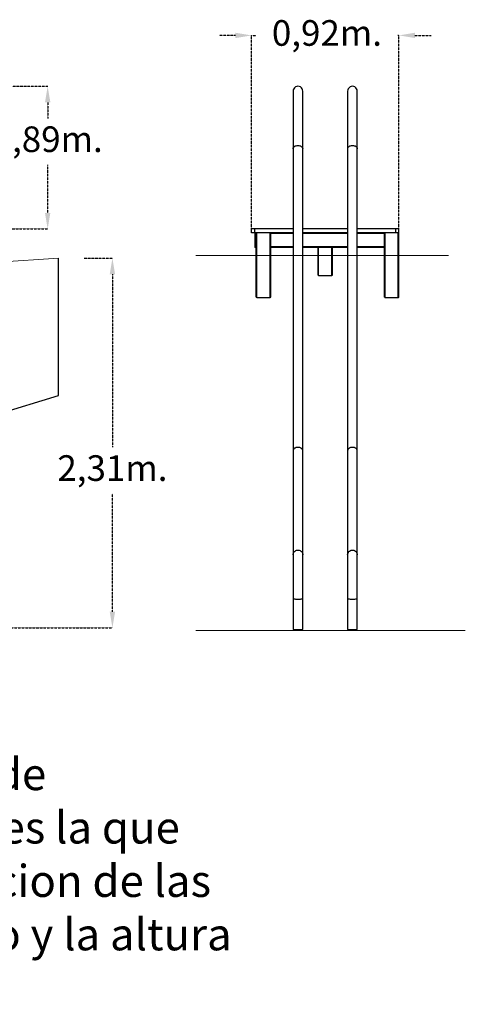
# Model space of a CAD drawing. Units: millimetres. Extents: x 4785 to 17284, y 2416 to 8997.
# Drawn here: x 14504 to 17284, y 2416 to 8563 of the extents above; entities that cross this region are included whole.
import ezdxf

# ---------------------------------------------------------------- set-up
doc = ezdxf.new("R2010")
doc.units = ezdxf.units.MM
doc.linetypes.add('HIDDEN', pattern=[1.905, 1.27, -0.635])
doc.layers.add('COTAS', color=7, linetype='Continuous')
doc.layers.add('FORMATO', color=7, linetype='Continuous', lineweight=25)
doc.styles.add('ROMANS8', font='romans.shx')
doc.styles.get("Standard").update_dxf_attribs({"font": 'arial.ttf'})
doc.dimstyles.new('ISO-25$0', dxfattribs={"dimtxt": 2.5, "dimasz": 2.5, "dimexe": 1.25, "dimexo": 0.625, "dimtad": 1, "dimtxsty": 'Standard', "dimcen": 2.5, "dimadec": 0, "dimazin": 0, "dimtfac": 1, "dimtmove": 0, "dimatfit": 3, "dimfxl": 1, "dimarcsym": 0})

# ---------------------------------------------------------------- blocks, each defined once
blk = doc.blocks.new('*D9')
at = {"color": 0, "linetype": 'HIDDEN', "lineweight": -2, "transparency": 16777216}
for p, q in [((13618.7, 8147), (14680, 8147)), ((14679, 8047), (14679, 7946.7)), ((14679, 7356.5), (14679, 7656.2)), ((14107.9, 7256.5), (14680, 7256.5))]:
    blk.add_line(p, q, dxfattribs=at)
at = {"color": 0, "linetype": 'HIDDEN', "transparency": 16777216}
for points in [[(14662.3, 8047), (14695.7, 8047), (14679, 8147)], [(14662.3, 7356.5), (14695.7, 7356.5), (14679, 7256.5)]]:
    blk.add_solid(points, dxfattribs=at)
at = {"layer": 'Defpoints', "color": 0, "linetype": 'HIDDEN', "transparency": 16777216}
for p in [(13617.7, 8147), (14106.9, 7256.5), (14679, 7256.5)]:
    blk.add_point(p, dxfattribs=at)
at = {"color": 7, "linetype": 'HIDDEN', "transparency": 16777216, "insert": (14679, 7896.7), "char_height": 160, "attachment_point": 2, "style": 'ROMANS8'}
blk.add_mtext('0,89m.', dxfattribs=at)
blk = doc.blocks.new('*D10')
at = {"color": 0, "linetype": 'HIDDEN', "lineweight": -2, "transparency": 16777216}
for p, q in [((14907.6, 7074.1), (15083.8, 7074.1)), ((15082.8, 6974.1), (15082.8, 5893.8)), ((15082.8, 4867), (15082.8, 5603.3)), ((14021.4, 4767), (15083.8, 4767))]:
    blk.add_line(p, q, dxfattribs=at)
at = {"color": 0, "linetype": 'HIDDEN', "transparency": 16777216}
for points in [[(15066.1, 6974.1), (15099.4, 6974.1), (15082.8, 7074.1)], [(15066.1, 4867), (15099.4, 4867), (15082.8, 4767)]]:
    blk.add_solid(points, dxfattribs=at)
at = {"layer": 'Defpoints', "color": 0, "linetype": 'HIDDEN', "transparency": 16777216}
for p in [(14906.6, 7074.1), (15082.8, 7074.1), (14020.4, 4767)]:
    blk.add_point(p, dxfattribs=at)
at = {"color": 7, "linetype": 'HIDDEN', "transparency": 16777216, "insert": (15082.8, 5843.8), "char_height": 160, "attachment_point": 2, "style": 'ROMANS8'}
blk.add_mtext('2,31m.', dxfattribs=at)
blk = doc.blocks.new('*D11')
at = {"color": 0, "linetype": 'HIDDEN', "lineweight": -2, "transparency": 16777216}
for p, q in [((15850.3, 8464.9), (15750.3, 8464.9)), ((15950.3, 7257.5), (15950.3, 8465.9)), ((15950.3, 8464.9), (15978.6, 8464.9)), ((16870.3, 8464.9), (16863.4, 8464.9)), ((16870.3, 7257.5), (16870.3, 8465.9)), ((16970.3, 8464.9), (17070.3, 8464.9))]:
    blk.add_line(p, q, dxfattribs=at)
at = {"color": 0, "linetype": 'HIDDEN', "transparency": 16777216}
for points in [[(15850.3, 8481.5), (15850.3, 8448.2), (15950.3, 8464.9)], [(16970.3, 8481.5), (16970.3, 8448.2), (16870.3, 8464.9)]]:
    blk.add_solid(points, dxfattribs=at)
at = {"layer": 'Defpoints', "color": 0, "linetype": 'HIDDEN', "transparency": 16777216}
for p in [(15950.3, 8464.9), (15950.3, 7256.5), (16870.3, 7256.5)]:
    blk.add_point(p, dxfattribs=at)
at = {"color": 7, "linetype": 'HIDDEN', "transparency": 16777216, "insert": (16421, 8560.1), "char_height": 160, "attachment_point": 2, "style": 'ROMANS8'}
blk.add_mtext('0,92m.', dxfattribs=at)

msp = doc.modelspace()

# ---------------------------------------------------------------- linework, layer by layer
at = {"color": 7, "linetype": 'Continuous', "lineweight": 25}
for p, q in [((16210.155, 7756.533), (16210.155, 5872.725)), ((16270.455, 5872.725), (16270.455, 7756.533)), ((16550.155, 7756.533), (16550.155, 5872.725)), ((16610.455, 5872.725), (16610.455, 7756.533)), ((15950.305, 7231.533), (15950.305, 7256.533)), ((15970.305, 7256.533), (15950.305, 7256.533)), ((15970.305, 7231.533), (15970.305, 7256.533)), ((16210.155, 7256.533), (15970.305, 7256.533)), ((16550.155, 7256.533), (16270.455, 7256.533)), ((16850.305, 7256.533), (16610.455, 7256.533)), ((16850.305, 7231.533), (16850.305, 7256.533)), ((16870.305, 7256.533), (16850.305, 7256.533)), ((16870.305, 7231.533), (16870.305, 7256.533)), ((15970.305, 7231.533), (15950.305, 7231.533)), ((15970.305, 7231.533), (15970.305, 7227.533)), ((15980.305, 7231.533), (15970.305, 7231.533)), ((15970.305, 7227.533), (15970.305, 7145.533)), ((15980.305, 6831.391), (15980.305, 7231.533)), ((15984.305, 7231.533), (15980.305, 7231.533)), ((15984.305, 6829.353), (15984.305, 7231.533)), ((16066.305, 7231.533), (15984.305, 7231.533)), ((16066.305, 6829.353), (16066.305, 7231.533)), ((16070.305, 7231.533), (16066.305, 7231.533)), ((16070.305, 6831.391), (16070.305, 7231.533)), ((16210.155, 7231.533), (16070.305, 7231.533)), ((16550.155, 7231.533), (16270.455, 7231.533)), ((16780.305, 7231.533), (16610.455, 7231.533)), ((16784.305, 7231.533), (16780.305, 7231.533)), ((16780.305, 6831.391), (16780.305, 7231.533)), ((16784.305, 6829.353), (16784.305, 7231.533)), ((16866.305, 7231.533), (16784.305, 7231.533)), ((16870.305, 7231.533), (16866.305, 7231.533)), ((16866.305, 6829.353), (16866.305, 7231.533)), ((16870.305, 6831.391), (16870.305, 7231.533)), ((15970.305, 7145.533), (15970.305, 7141.533)), ((15980.305, 7141.533), (15970.305, 7141.533)), ((16210.155, 7141.533), (16070.305, 7141.533)), ((16550.155, 7141.533), (16270.455, 7141.533)), ((16365.305, 6968.963), (16365.305, 7141.533)), ((16455.305, 6968.963), (16455.305, 7141.533)), ((16780.305, 7141.533), (16610.455, 7141.533)), ((16369.305, 6966.925), (16451.305, 6966.925)), ((15984.305, 6829.353), (16066.305, 6829.353)), ((16784.305, 6829.353), (16866.305, 6829.353)), ((16210.155, 4944.874), (16210.155, 4756.533)), ((16270.455, 4756.533), (16270.455, 4944.874)), ((16550.155, 4944.874), (16550.155, 4756.533)), ((16610.455, 4756.533), (16610.455, 4944.874)), ((16210.155, 4756.533), (16270.455, 4756.533)), ((16550.155, 4756.533), (16610.455, 4756.533))]:
    msp.add_line(p, q, dxfattribs=at)
at = {"color": 8, "linetype": 'Continuous', "lineweight": 25}
for p, q in [((15980.305, 7227.533), (15970.305, 7227.533)), ((16210.155, 7227.533), (16070.305, 7227.533)), ((16550.155, 7227.533), (16270.455, 7227.533)), ((16780.305, 7227.533), (16610.455, 7227.533)), ((15980.305, 7145.533), (15970.305, 7145.533)), ((16210.155, 7145.533), (16070.305, 7145.533)), ((16550.155, 7145.533), (16270.455, 7145.533)), ((16369.305, 6966.925), (16369.305, 7141.533)), ((16451.305, 6966.925), (16451.305, 7141.533)), ((16780.305, 7145.533), (16610.455, 7145.533))]:
    msp.add_line(p, q, dxfattribs=at)
for p, q in [((14745.53, 6217.272), (14745.53, 7074.114)), ((14172.337, 6041.718), (14745.53, 6217.272))]:
    msp.add_line(p, q)
at = {"color": 7, "linetype": 'Continuous', "lineweight": 25, "flags": 128}
for points in [[(16210.155, 7756.533), (16210.422, 7759.385), (16211.361, 7762.55), (16213.204, 7765.949), (16216.185, 7769.426), (16219.512, 7772.093), (16223.708, 7774.473), (16228.709, 7776.368), (16234.334, 7777.595), (16240.305, 7778.021), (16246.275, 7777.595), (16251.901, 7776.368), (16256.901, 7774.473), (16261.098, 7772.093), (16264.425, 7769.426), (16267.406, 7765.949), (16269.249, 7762.55), (16270.188, 7759.385), (16270.455, 7756.533), (16270.455, 7756.533)], [(16550.155, 7756.533), (16550.422, 7759.385), (16551.361, 7762.55), (16553.204, 7765.949), (16556.185, 7769.426), (16559.512, 7772.093), (16563.708, 7774.473), (16568.709, 7776.368), (16574.334, 7777.595), (16580.305, 7778.021), (16586.275, 7777.595), (16591.901, 7776.368), (16596.901, 7774.473), (16601.098, 7772.093), (16604.425, 7769.426), (16607.406, 7765.949), (16609.249, 7762.55), (16610.188, 7759.385), (16610.455, 7756.533), (16610.455, 7756.533)], [(16210.155, 5222.14), (16210.752, 5227.976), (16212.474, 5233.476), (16215.134, 5238.364), (16218.472, 5242.466), (16222.215, 5245.718), (16227.093, 5248.633), (16231.863, 5250.434), (16236.302, 5251.352), (16240.305, 5251.613), (16244.307, 5251.352), (16248.747, 5250.434), (16253.516, 5248.633), (16258.395, 5245.718), (16262.137, 5242.466), (16265.476, 5238.364), (16268.135, 5233.476), (16269.858, 5227.976), (16270.455, 5222.14), (16270.455, 5222.14)], [(16550.155, 5222.14), (16550.752, 5227.976), (16552.474, 5233.476), (16555.134, 5238.364), (16558.472, 5242.466), (16562.215, 5245.718), (16567.093, 5248.633), (16571.863, 5250.434), (16576.302, 5251.352), (16580.305, 5251.613), (16584.307, 5251.352), (16588.747, 5250.434), (16593.516, 5248.633), (16598.395, 5245.718), (16602.137, 5242.466), (16605.476, 5238.364), (16608.135, 5233.476), (16609.858, 5227.976), (16610.455, 5222.14), (16610.455, 5222.14)], [(16270.455, 4944.874), (16269.858, 4944.767), (16268.135, 4944.666), (16265.476, 4944.577), (16262.137, 4944.501), (16258.395, 4944.442), (16253.516, 4944.388), (16248.747, 4944.355), (16244.307, 4944.338), (16240.305, 4944.334), (16236.302, 4944.338), (16231.863, 4944.355), (16227.093, 4944.388), (16222.215, 4944.442), (16218.472, 4944.501), (16215.134, 4944.577), (16212.474, 4944.666), (16210.752, 4944.767), (16210.155, 4944.874), (16210.155, 4944.874)], [(16610.455, 4944.874), (16609.858, 4944.767), (16608.135, 4944.666), (16605.476, 4944.577), (16602.137, 4944.501), (16598.395, 4944.442), (16593.516, 4944.388), (16588.747, 4944.355), (16584.307, 4944.338), (16580.305, 4944.334), (16576.302, 4944.338), (16571.863, 4944.355), (16567.093, 4944.388), (16562.215, 4944.442), (16558.472, 4944.501), (16555.134, 4944.577), (16552.474, 4944.666), (16550.752, 4944.767), (16550.155, 4944.874), (16550.155, 4944.874)]]:
    msp.add_lwpolyline(points, dxfattribs=at)
at = {"color": 8, "linetype": 'Continuous', "lineweight": 25, "flags": 128}
for points in [[(16270.455, 5872.724), (16270.41, 5873.84), (16270.058, 5876.056), (16269.356, 5878.233), (16268.313, 5880.345), (16266.943, 5882.369), (16265.26, 5884.279), (16263.284, 5886.053), (16261.039, 5887.671), (16258.551, 5889.115), (16255.849, 5890.365), (16252.964, 5891.41), (16249.932, 5892.235), (16246.786, 5892.831), (16243.564, 5893.192), (16240.305, 5893.312), (16237.045, 5893.192), (16233.823, 5892.831), (16230.678, 5892.235), (16227.645, 5891.41), (16224.761, 5890.365), (16222.059, 5889.115), (16219.571, 5887.671), (16217.326, 5886.053), (16215.35, 5884.279), (16213.667, 5882.369), (16212.296, 5880.345), (16211.254, 5878.233), (16210.552, 5876.056), (16210.199, 5873.84), (16210.155, 5872.724)], [(16610.455, 5872.724), (16610.41, 5873.84), (16610.058, 5876.056), (16609.356, 5878.233), (16608.313, 5880.345), (16606.943, 5882.369), (16605.26, 5884.279), (16603.284, 5886.053), (16601.039, 5887.671), (16598.551, 5889.115), (16595.849, 5890.365), (16592.964, 5891.41), (16589.932, 5892.235), (16586.786, 5892.831), (16583.564, 5893.192), (16580.305, 5893.312), (16577.045, 5893.192), (16573.823, 5892.831), (16570.678, 5892.235), (16567.645, 5891.41), (16564.761, 5890.365), (16562.059, 5889.115), (16559.571, 5887.671), (16557.326, 5886.053), (16555.35, 5884.279), (16553.667, 5882.369), (16552.296, 5880.345), (16551.254, 5878.233), (16550.552, 5876.056), (16550.199, 5873.84), (16550.155, 5872.724)]]:
    msp.add_lwpolyline(points, dxfattribs=at)
at = {"color": 7, "linetype": 'Continuous', "lineweight": 25}
for centre in [(16240.305, 8116.881), (16580.305, 8116.881)]:
    msp.add_arc(centre, 30.15, 0, 180.0016893, dxfattribs=at)
for centre, start_param, end_param in [((16369.305, 6968.963), 3.14159265, 4.71238898), ((16451.305, 6968.963), 4.71238898, 6.28318531), ((15984.305, 6831.391), 3.14159265, 4.71238898), ((16066.305, 6831.391), 4.71238898, 6.28318531), ((16784.305, 6831.391), 3.14159265, 4.71238898), ((16866.305, 6831.391), 4.71238898, 6.28318531)]:
    msp.add_ellipse(centre, major_axis=(4, 0), ratio=0.50952545, start_param=start_param, end_param=end_param, dxfattribs=at)
for points, knots in [([(16210.155, 8116.881), (16210.155, 8116.854), (16210.155, 8116.802), (16210.155, 8116.398), (16210.155, 8115.809), (16210.155, 8115.052), (16210.155, 8114.173), (16210.155, 8113.206), (16210.155, 8112.211), (16210.155, 8111.222), (16210.155, 8110.269), (16210.155, 8109.339), (16210.155, 8108.444), (16210.155, 8107.563), (16210.155, 8106.136), (16210.155, 8103.958), (16210.155, 8100.766), (16210.155, 8097.039), (16210.155, 8092.724), (16210.155, 8087.764), (16210.155, 8082.134), (16210.155, 8075.896), (16210.155, 8069.046), (16210.155, 8061.656), (16210.155, 8053.723), (16210.155, 8044.179), (16210.155, 8032.805), (16210.155, 8019.366), (16210.155, 8008.013), (16210.155, 7999.091), (16210.155, 7992.727), (16210.155, 7985.803), (16210.155, 7978.285), (16210.155, 7970.14), (16210.155, 7961.051), (16210.155, 7950.924), (16210.155, 7939.661), (16210.155, 7927.48), (16210.155, 7914.332), (16210.155, 7900.167), (16210.155, 7884.934), (16210.155, 7869.061), (16210.155, 7852.585), (16210.155, 7835.547), (16210.155, 7817.451), (16210.155, 7798.248), (16210.155, 7777.947), (16210.155, 7763.741), (16210.155, 7756.533)], [0, 0, 0, 0, 0.01920597, 0.03734838, 0.0544256, 0.07043628, 0.08537924, 0.0992535, 0.11205826, 0.12285585, 0.13275377, 0.14175169, 0.14984932, 0.15721323, 0.16462716, 0.18522531, 0.2069001, 0.22965085, 0.25347661, 0.27837618, 0.30434835, 0.33091726, 0.35718399, 0.38435464, 0.41117044, 0.43763143, 0.47527318, 0.51217287, 0.54833059, 0.56265464, 0.57788744, 0.59405346, 0.61115275, 0.62918539, 0.64815154, 0.66990679, 0.69277367, 0.71675273, 0.74184468, 0.76805041, 0.79537101, 0.82380628, 0.85084951, 0.87882561, 0.90773201, 0.93756568, 0.96832303, 1, 1, 1, 1]), ([(16270.455, 7756.533), (16270.455, 7763.42), (16270.455, 7777.003), (16270.455, 7796.457), (16270.455, 7814.909), (16270.455, 7832.346), (16270.455, 7848.814), (16270.455, 7864.342), (16270.455, 7878.966), (16270.455, 7892.924), (16270.455, 7906.217), (16270.455, 7918.845), (16270.455, 7930.634), (16270.455, 7941.62), (16270.455, 7951.843), (16270.455, 7961.605), (16270.455, 7970.888), (16270.455, 7979.677), (16270.455, 7987.73), (16270.455, 7995.084), (16270.455, 8001.822), (16270.455, 8008.135), (16270.455, 8015.913), (16270.455, 8025.114), (16270.455, 8035.497), (16270.455, 8045.659), (16270.455, 8055.52), (16270.455, 8064.993), (16270.455, 8073.822), (16270.455, 8081.299), (16270.455, 8087.487), (16270.455, 8092.483), (16270.455, 8096.83), (16270.455, 8100.289), (16270.455, 8103.034), (16270.455, 8105.207), (16270.455, 8106.802), (16270.455, 8107.955), (16270.455, 8108.785), (16270.455, 8109.64), (16270.455, 8110.525), (16270.455, 8111.52), (16270.455, 8112.594), (16270.455, 8113.697), (16270.455, 8114.715), (16270.455, 8115.603), (16270.455, 8116.302), (16270.455, 8116.786), (16270.455, 8116.848), (16270.455, 8116.881)], [0, 0, 0, 0, 0.03025705, 0.05967636, 0.08825435, 0.11598788, 0.14287421, 0.16891104, 0.19409646, 0.21842894, 0.24300434, 0.26664331, 0.28934666, 0.31111504, 0.33194896, 0.35184882, 0.37249282, 0.39202589, 0.41044822, 0.42775992, 0.443961, 0.45935534, 0.47482916, 0.50355138, 0.53273171, 0.56237017, 0.59456303, 0.62727955, 0.66051982, 0.69427347, 0.72030132, 0.7452566, 0.76913815, 0.79194474, 0.80827219, 0.8239995, 0.83912642, 0.84604942, 0.85319737, 0.86113861, 0.8698801, 0.87942161, 0.89275239, 0.90738345, 0.92331381, 0.94054227, 0.95906736, 0.9788873, 1, 1, 1, 1]), ([(16550.155, 8116.881), (16550.155, 8116.854), (16550.155, 8116.802), (16550.155, 8116.398), (16550.155, 8115.809), (16550.155, 8115.052), (16550.155, 8114.173), (16550.155, 8113.206), (16550.155, 8112.211), (16550.155, 8111.222), (16550.155, 8110.269), (16550.155, 8109.339), (16550.155, 8108.444), (16550.155, 8107.563), (16550.155, 8106.136), (16550.155, 8103.958), (16550.155, 8100.766), (16550.155, 8097.039), (16550.155, 8092.724), (16550.155, 8087.764), (16550.155, 8082.134), (16550.155, 8075.896), (16550.155, 8069.046), (16550.155, 8061.656), (16550.155, 8053.723), (16550.155, 8044.179), (16550.155, 8032.805), (16550.155, 8019.366), (16550.155, 8008.013), (16550.155, 7999.091), (16550.155, 7992.727), (16550.155, 7985.803), (16550.155, 7978.285), (16550.155, 7970.14), (16550.155, 7961.051), (16550.155, 7950.924), (16550.155, 7939.661), (16550.155, 7927.48), (16550.155, 7914.332), (16550.155, 7900.167), (16550.155, 7884.934), (16550.155, 7869.061), (16550.155, 7852.585), (16550.155, 7835.547), (16550.155, 7817.451), (16550.155, 7798.248), (16550.155, 7777.947), (16550.155, 7763.741), (16550.155, 7756.533)], [0, 0, 0, 0, 0.01920597, 0.03734838, 0.0544256, 0.07043628, 0.08537924, 0.0992535, 0.11205826, 0.12285585, 0.13275377, 0.14175169, 0.14984932, 0.15721323, 0.16462716, 0.18522531, 0.2069001, 0.22965085, 0.25347661, 0.27837618, 0.30434835, 0.33091726, 0.35718399, 0.38435464, 0.41117044, 0.43763143, 0.47527318, 0.51217287, 0.54833059, 0.56265464, 0.57788744, 0.59405346, 0.61115275, 0.62918539, 0.64815154, 0.66990679, 0.69277367, 0.71675273, 0.74184468, 0.76805041, 0.79537101, 0.82380628, 0.85084951, 0.87882561, 0.90773201, 0.93756568, 0.96832303, 1, 1, 1, 1]), ([(16610.455, 7756.533), (16610.455, 7763.42), (16610.455, 7777.003), (16610.455, 7796.457), (16610.455, 7814.909), (16610.455, 7832.346), (16610.455, 7848.814), (16610.455, 7864.342), (16610.455, 7878.966), (16610.455, 7892.924), (16610.455, 7906.217), (16610.455, 7918.845), (16610.455, 7930.634), (16610.455, 7941.62), (16610.455, 7951.843), (16610.455, 7961.605), (16610.455, 7970.888), (16610.455, 7979.677), (16610.455, 7987.73), (16610.455, 7995.084), (16610.455, 8001.822), (16610.455, 8008.135), (16610.455, 8015.913), (16610.455, 8025.114), (16610.455, 8035.497), (16610.455, 8045.659), (16610.455, 8055.52), (16610.455, 8064.993), (16610.455, 8073.822), (16610.455, 8081.299), (16610.455, 8087.487), (16610.455, 8092.483), (16610.455, 8096.83), (16610.455, 8100.289), (16610.455, 8103.034), (16610.455, 8105.207), (16610.455, 8106.802), (16610.455, 8107.955), (16610.455, 8108.785), (16610.455, 8109.64), (16610.455, 8110.525), (16610.455, 8111.52), (16610.455, 8112.594), (16610.455, 8113.697), (16610.455, 8114.715), (16610.455, 8115.603), (16610.455, 8116.302), (16610.455, 8116.786), (16610.455, 8116.848), (16610.455, 8116.881)], [0, 0, 0, 0, 0.03025705, 0.05967636, 0.08825435, 0.11598788, 0.14287421, 0.16891104, 0.19409646, 0.21842894, 0.24300434, 0.26664331, 0.28934666, 0.31111504, 0.33194896, 0.35184882, 0.37249282, 0.39202589, 0.41044822, 0.42775992, 0.443961, 0.45935534, 0.47482916, 0.50355138, 0.53273171, 0.56237017, 0.59456303, 0.62727955, 0.66051982, 0.69427347, 0.72030132, 0.7452566, 0.76913815, 0.79194474, 0.80827219, 0.8239995, 0.83912642, 0.84604942, 0.85319737, 0.86113861, 0.8698801, 0.87942161, 0.89275239, 0.90738345, 0.92331381, 0.94054227, 0.95906736, 0.9788873, 1, 1, 1, 1]), ([(16210.155, 5872.725), (16210.155, 5865.351), (16210.155, 5850.924), (16210.155, 5830.111), (16210.155, 5810.477), (16210.155, 5792.009), (16210.155, 5774.669), (16210.155, 5758.423), (16210.155, 5743.626), (16210.155, 5730.189), (16210.155, 5718.026), (16210.155, 5706.689), (16210.155, 5696.157), (16210.155, 5686.413), (16210.155, 5677.439), (16210.155, 5669.178), (16210.155, 5661.398), (16210.155, 5653.856), (16210.155, 5646.351), (16210.155, 5638.866), (16210.155, 5627.987), (16210.155, 5613.784), (16210.155, 5594.305), (16210.155, 5573.007), (16210.155, 5550.137), (16210.155, 5527.81), (16210.155, 5506.115), (16210.155, 5485.067), (16210.155, 5465.656), (16210.155, 5447.784), (16210.155, 5431.355), (16210.155, 5415.422), (16210.155, 5400.032), (16210.155, 5385.419), (16210.155, 5371.703), (16210.155, 5358.949), (16210.155, 5347.034), (16210.155, 5338.33), (16210.155, 5332.381), (16210.155, 5328.795), (16210.155, 5324.985), (16210.155, 5320.918), (16210.155, 5316.608), (16210.155, 5312.069), (16210.155, 5307.141), (16210.155, 5301.834), (16210.155, 5296.16), (16210.155, 5290.294), (16210.155, 5284.262), (16210.155, 5278.09), (16210.155, 5271.809), (16210.155, 5265.448), (16210.155, 5259.039), (16210.155, 5252.616), (16210.155, 5246.256), (16210.155, 5239.988), (16210.155, 5233.855), (16210.155, 5227.826), (16210.155, 5224.058), (16210.155, 5222.14)], [0, 0, 0, 0, 0.02224824, 0.04352718, 0.06384153, 0.08319533, 0.10159202, 0.1190345, 0.13552519, 0.14980723, 0.16329241, 0.17598174, 0.187876, 0.19897581, 0.20928164, 0.2187938, 0.22765297, 0.23647983, 0.24534808, 0.25425788, 0.26320941, 0.28447535, 0.30597542, 0.33543285, 0.36520744, 0.39500218, 0.42479888, 0.45459577, 0.48439174, 0.50987617, 0.53536053, 0.5608438, 0.58632515, 0.61160085, 0.63566054, 0.65892767, 0.68140233, 0.70308461, 0.70986209, 0.71700623, 0.72478552, 0.73319984, 0.74224904, 0.75193295, 0.76225139, 0.77433431, 0.78718446, 0.80080184, 0.81518696, 0.8303406, 0.84626381, 0.86295799, 0.88042489, 0.89866669, 0.917686, 0.93712554, 0.95732158, 0.97827818, 1, 1, 1, 1]), ([(16270.455, 5222.14), (16270.455, 5224.063), (16270.455, 5227.841), (16270.455, 5233.892), (16270.455, 5240.027), (16270.455, 5246.225), (16270.455, 5252.424), (16270.455, 5258.575), (16270.455, 5264.478), (16270.455, 5270.091), (16270.455, 5275.38), (16270.455, 5280.496), (16270.455, 5285.412), (16270.455, 5290.103), (16270.455, 5294.548), (16270.455, 5298.747), (16270.455, 5302.796), (16270.455, 5306.811), (16270.455, 5310.896), (16270.455, 5315.064), (16270.455, 5321.254), (16270.455, 5329.64), (16270.455, 5342.752), (16270.455, 5358.981), (16270.455, 5378.693), (16270.455, 5399.454), (16270.455, 5421.192), (16270.455, 5441.719), (16270.455, 5460.735), (16270.455, 5477.982), (16270.455, 5495.711), (16270.455, 5513.874), (16270.455, 5532.171), (16270.455, 5550.377), (16270.455, 5568.3), (16270.455, 5586.007), (16270.455, 5599.666), (16270.455, 5609.346), (16270.455, 5615.292), (16270.455, 5621.734), (16270.455, 5628.755), (16270.455, 5636.366), (16270.455, 5644.577), (16270.455, 5653.724), (16270.455, 5663.867), (16270.455, 5675.067), (16270.455, 5687.055), (16270.455, 5699.845), (16270.455, 5713.452), (16270.455, 5727.89), (16270.455, 5743.17), (16270.455, 5759.305), (16270.455, 5776.303), (16270.455, 5794.06), (16270.455, 5812.569), (16270.455, 5831.824), (16270.455, 5851.908), (16270.455, 5865.721), (16270.455, 5872.725)], [0, 0, 0, 0, 0.02176462, 0.04274076, 0.06289204, 0.08218768, 0.10060199, 0.11811385, 0.13470621, 0.1490966, 0.16269503, 0.17549546, 0.18749351, 0.19868628, 0.20907208, 0.2186502, 0.22756399, 0.23644003, 0.24535183, 0.25429961, 0.26328357, 0.28460439, 0.30613054, 0.34152081, 0.37721956, 0.41290683, 0.44859864, 0.48430604, 0.50975185, 0.53519512, 0.56064057, 0.58609299, 0.61134623, 0.63540851, 0.65870875, 0.68124759, 0.70302505, 0.70984065, 0.71703663, 0.72487765, 0.73336463, 0.74249789, 0.75227736, 0.76270252, 0.7749147, 0.78790463, 0.80166897, 0.81620308, 0.83150093, 0.84755479, 0.8643551, 0.88189021, 0.90014617, 0.91910649, 0.9383952, 0.95832366, 0.97886773, 1, 1, 1, 1]), ([(16550.155, 5872.725), (16550.155, 5865.351), (16550.155, 5850.924), (16550.155, 5830.111), (16550.155, 5810.477), (16550.155, 5792.009), (16550.155, 5774.669), (16550.155, 5758.423), (16550.155, 5743.626), (16550.155, 5730.189), (16550.155, 5718.026), (16550.155, 5706.689), (16550.155, 5696.157), (16550.155, 5686.413), (16550.155, 5677.439), (16550.155, 5669.178), (16550.155, 5661.398), (16550.155, 5653.856), (16550.155, 5646.351), (16550.155, 5638.866), (16550.155, 5627.987), (16550.155, 5613.784), (16550.155, 5594.305), (16550.155, 5573.007), (16550.155, 5550.137), (16550.155, 5527.81), (16550.155, 5506.115), (16550.155, 5485.067), (16550.155, 5465.656), (16550.155, 5447.784), (16550.155, 5431.355), (16550.155, 5415.422), (16550.155, 5400.032), (16550.155, 5385.419), (16550.155, 5371.703), (16550.155, 5358.949), (16550.155, 5347.034), (16550.155, 5338.33), (16550.155, 5332.381), (16550.155, 5328.795), (16550.155, 5324.985), (16550.155, 5320.918), (16550.155, 5316.608), (16550.155, 5312.069), (16550.155, 5307.141), (16550.155, 5301.834), (16550.155, 5296.16), (16550.155, 5290.294), (16550.155, 5284.262), (16550.155, 5278.09), (16550.155, 5271.809), (16550.155, 5265.448), (16550.155, 5259.039), (16550.155, 5252.616), (16550.155, 5246.256), (16550.155, 5239.988), (16550.155, 5233.855), (16550.155, 5227.826), (16550.155, 5224.058), (16550.155, 5222.14)], [0, 0, 0, 0, 0.02224824, 0.04352718, 0.06384153, 0.08319533, 0.10159202, 0.1190345, 0.13552519, 0.14980723, 0.16329241, 0.17598174, 0.187876, 0.19897581, 0.20928164, 0.2187938, 0.22765297, 0.23647983, 0.24534808, 0.25425788, 0.26320941, 0.28447535, 0.30597542, 0.33543285, 0.36520744, 0.39500218, 0.42479888, 0.45459577, 0.48439174, 0.50987617, 0.53536053, 0.5608438, 0.58632515, 0.61160085, 0.63566054, 0.65892767, 0.68140233, 0.70308461, 0.70986209, 0.71700623, 0.72478552, 0.73319984, 0.74224904, 0.75193295, 0.76225139, 0.77433431, 0.78718446, 0.80080184, 0.81518696, 0.8303406, 0.84626381, 0.86295799, 0.88042489, 0.89866669, 0.917686, 0.93712554, 0.95732158, 0.97827818, 1, 1, 1, 1]), ([(16610.455, 5222.14), (16610.455, 5224.063), (16610.455, 5227.841), (16610.455, 5233.892), (16610.455, 5240.027), (16610.455, 5246.225), (16610.455, 5252.424), (16610.455, 5258.575), (16610.455, 5264.478), (16610.455, 5270.091), (16610.455, 5275.38), (16610.455, 5280.496), (16610.455, 5285.412), (16610.455, 5290.103), (16610.455, 5294.548), (16610.455, 5298.747), (16610.455, 5302.796), (16610.455, 5306.811), (16610.455, 5310.896), (16610.455, 5315.064), (16610.455, 5321.254), (16610.455, 5329.64), (16610.455, 5342.752), (16610.455, 5358.981), (16610.455, 5378.693), (16610.455, 5399.454), (16610.455, 5421.192), (16610.455, 5441.719), (16610.455, 5460.735), (16610.455, 5477.982), (16610.455, 5495.711), (16610.455, 5513.874), (16610.455, 5532.171), (16610.455, 5550.377), (16610.455, 5568.3), (16610.455, 5586.007), (16610.455, 5599.666), (16610.455, 5609.346), (16610.455, 5615.292), (16610.455, 5621.734), (16610.455, 5628.755), (16610.455, 5636.366), (16610.455, 5644.577), (16610.455, 5653.724), (16610.455, 5663.867), (16610.455, 5675.067), (16610.455, 5687.055), (16610.455, 5699.845), (16610.455, 5713.452), (16610.455, 5727.89), (16610.455, 5743.17), (16610.455, 5759.305), (16610.455, 5776.303), (16610.455, 5794.06), (16610.455, 5812.569), (16610.455, 5831.824), (16610.455, 5851.908), (16610.455, 5865.721), (16610.455, 5872.725)], [0, 0, 0, 0, 0.02176462, 0.04274076, 0.06289204, 0.08218768, 0.10060199, 0.11811385, 0.13470621, 0.1490966, 0.16269503, 0.17549546, 0.18749351, 0.19868628, 0.20907208, 0.2186502, 0.22756399, 0.23644003, 0.24535183, 0.25429961, 0.26328357, 0.28460439, 0.30613054, 0.34152081, 0.37721956, 0.41290683, 0.44859864, 0.48430604, 0.50975185, 0.53519512, 0.56064057, 0.58609299, 0.61134623, 0.63540851, 0.65870875, 0.68124759, 0.70302505, 0.70984065, 0.71703663, 0.72487765, 0.73336463, 0.74249789, 0.75227736, 0.76270252, 0.7749147, 0.78790463, 0.80166897, 0.81620308, 0.83150093, 0.84755479, 0.8643551, 0.88189021, 0.90014617, 0.91910649, 0.9383952, 0.95832366, 0.97886773, 1, 1, 1, 1]), ([(16210.155, 5222.14), (16210.155, 5221.382), (16210.155, 5219.946), (16210.155, 5217.607), (16210.155, 5215.252), (16210.155, 5212.833), (16210.155, 5209.554), (16210.155, 5205.141), (16210.155, 5199.136), (16210.155, 5192.423), (16210.155, 5185.113), (16210.155, 5178.103), (16210.155, 5171.556), (16210.155, 5165.596), (16210.155, 5159.878), (16210.155, 5154.453), (16210.155, 5149.37), (16210.155, 5144.616), (16210.155, 5139.905), (16210.155, 5134.602), (16210.155, 5128.3), (16210.155, 5120.843), (16210.155, 5112.414), (16210.155, 5102.97), (16210.155, 5092.465), (16210.155, 5080.829), (16210.155, 5068.567), (16210.155, 5055.72), (16210.155, 5042.369), (16210.155, 5028.083), (16210.155, 5014.385), (16210.155, 5001.607), (16210.155, 4989.9), (16210.155, 4979.548), (16210.155, 4970.446), (16210.155, 4962.496), (16210.155, 4953.919), (16210.155, 4947.978), (16210.155, 4944.874)], [0, 0, 0, 0, 0.02515205, 0.0476275, 0.06807444, 0.08706976, 0.10512045, 0.13944886, 0.17356114, 0.21314779, 0.25063816, 0.28532856, 0.31251278, 0.33760994, 0.36070548, 0.38185765, 0.40110317, 0.41846207, 0.43454328, 0.45222043, 0.47483249, 0.50000578, 0.52771909, 0.55793613, 0.59061659, 0.62580341, 0.66361462, 0.69899394, 0.73666516, 0.77642619, 0.81765451, 0.84889734, 0.88012565, 0.91201124, 0.93176458, 0.95271327, 0.97529769, 1, 1, 1, 1]), ([(16270.455, 4944.874), (16270.455, 4950.075), (16270.455, 4960.365), (16270.455, 4975.54), (16270.455, 4990.098), (16270.455, 5003.849), (16270.455, 5016.707), (16270.455, 5028.67), (16270.455, 5039.771), (16270.455, 5050.041), (16270.455, 5059.503), (16270.455, 5068.175), (16270.455, 5076.073), (16270.455, 5083.214), (16270.455, 5089.618), (16270.455, 5095.373), (16270.455, 5100.873), (16270.455, 5106.843), (16270.455, 5113.64), (16270.455, 5121.293), (16270.455, 5129.49), (16270.455, 5138.152), (16270.455, 5147.188), (16270.455, 5156.489), (16270.455, 5165.503), (16270.455, 5174.134), (16270.455, 5182.305), (16270.455, 5190.271), (16270.455, 5197.915), (16270.455, 5205.125), (16270.455, 5211.697), (16270.455, 5217.578), (16270.455, 5220.615), (16270.455, 5222.14)], [0, 0, 0, 0, 0.041377086, 0.081875138, 0.120835936, 0.157771265, 0.192544539, 0.225260903, 0.256006703, 0.284842927, 0.311802927, 0.336878464, 0.360054992, 0.381322171, 0.400673157, 0.418103888, 0.434233134, 0.451941315, 0.474555598, 0.49970621, 0.527397, 0.557635098, 0.59043189, 0.625791465, 0.663685949, 0.698885699, 0.735942427, 0.774862651, 0.815810522, 0.859030665, 0.904713974, 0.952151808, 1, 1, 1, 1]), ([(16550.155, 5222.14), (16550.155, 5221.382), (16550.155, 5219.946), (16550.155, 5217.607), (16550.155, 5215.252), (16550.155, 5212.833), (16550.155, 5209.554), (16550.155, 5205.141), (16550.155, 5199.136), (16550.155, 5192.423), (16550.155, 5185.113), (16550.155, 5178.103), (16550.155, 5171.556), (16550.155, 5165.596), (16550.155, 5159.878), (16550.155, 5154.453), (16550.155, 5149.37), (16550.155, 5144.616), (16550.155, 5139.905), (16550.155, 5134.602), (16550.155, 5128.3), (16550.155, 5120.843), (16550.155, 5112.414), (16550.155, 5102.97), (16550.155, 5092.465), (16550.155, 5080.829), (16550.155, 5068.567), (16550.155, 5055.72), (16550.155, 5042.369), (16550.155, 5028.083), (16550.155, 5014.385), (16550.155, 5001.607), (16550.155, 4989.9), (16550.155, 4979.548), (16550.155, 4970.446), (16550.155, 4962.496), (16550.155, 4953.919), (16550.155, 4947.978), (16550.155, 4944.874)], [0, 0, 0, 0, 0.02515205, 0.0476275, 0.06807444, 0.08706976, 0.10512045, 0.13944886, 0.17356114, 0.21314779, 0.25063816, 0.28532856, 0.31251278, 0.33760994, 0.36070548, 0.38185765, 0.40110317, 0.41846207, 0.43454328, 0.45222043, 0.47483249, 0.50000578, 0.52771909, 0.55793613, 0.59061659, 0.62580341, 0.66361462, 0.69899394, 0.73666516, 0.77642619, 0.81765451, 0.84889734, 0.88012565, 0.91201124, 0.93176458, 0.95271327, 0.97529769, 1, 1, 1, 1]), ([(16610.455, 4944.874), (16610.455, 4950.075), (16610.455, 4960.365), (16610.455, 4975.54), (16610.455, 4990.098), (16610.455, 5003.849), (16610.455, 5016.707), (16610.455, 5028.67), (16610.455, 5039.771), (16610.455, 5050.041), (16610.455, 5059.503), (16610.455, 5068.175), (16610.455, 5076.073), (16610.455, 5083.214), (16610.455, 5089.618), (16610.455, 5095.373), (16610.455, 5100.873), (16610.455, 5106.843), (16610.455, 5113.64), (16610.455, 5121.293), (16610.455, 5129.49), (16610.455, 5138.152), (16610.455, 5147.188), (16610.455, 5156.489), (16610.455, 5165.503), (16610.455, 5174.134), (16610.455, 5182.305), (16610.455, 5190.271), (16610.455, 5197.915), (16610.455, 5205.125), (16610.455, 5211.697), (16610.455, 5217.578), (16610.455, 5220.615), (16610.455, 5222.14)], [0, 0, 0, 0, 0.041377086, 0.081875138, 0.120835936, 0.157771265, 0.192544539, 0.225260903, 0.256006703, 0.284842927, 0.311802927, 0.336878464, 0.360054992, 0.381322171, 0.400673157, 0.418103888, 0.434233134, 0.451941315, 0.474555598, 0.49970621, 0.527397, 0.557635098, 0.59043189, 0.625791465, 0.663685949, 0.698885699, 0.735942427, 0.774862651, 0.815810522, 0.859030665, 0.904713974, 0.952151808, 1, 1, 1, 1])]:
    msp.add_open_spline(points, degree=3, knots=knots, dxfattribs=at)
at = {"layer": 'FORMATO', "color": 7, "lineweight": 18}
for p, q in [((13392.319, 6987.49), (14745.53, 7074.114)), ((15602.226, 7091.725), (17178.45, 7091.725)), ((15602.226, 4749.403), (17284.118, 4749.403))]:
    msp.add_line(p, q, dxfattribs=at)

# ---------------------------------------------------------------- texts
at = {"layer": 'COTAS', "color": 7, "insert": (11455.977, 3953.448), "char_height": 200, "attachment_point": 1, "style": 'ROMANS8'}
msp.add_mtext_dynamic_manual_height_columns('{\\fVerdana|b0|i0|c0|p34;La orografia y el grado de inclinacion del terreno es la que determina la configuracion de las barras de deslizamiento y la altura de caida.}', width=4418.30464, gutter_width=12.5, heights=[2655.577], dxfattribs=at)

# ---------------------------------------------------------------- dimensions: what is measured, and where the dimension line sits
at = {"color": 7, "linetype": 'HIDDEN'}
dim = msp.add_linear_dim(base=(15950.305, 8464.873), p1=(16870.305, 7256.533), p2=(15950.305, 7256.533), dimstyle='ISO-25$0', override={"dimtxt": 160, "dimasz": 100, "dimexe": 1, "dimexo": 1, "dimgap": 50, "dimtad": 0, "dimtih": 1, "dimtoh": 1, "dimlfac": 0.001, "dimzin": 0, "dimpost": 'm.', "dimtxsty": 'ROMANS8', "dimclrt": 7, "dimadec": 2, "dimtzin": 0}, dxfattribs=at)
dim.commit()
dim.dimension.update_dxf_attribs({"geometry": '*D11', "text_midpoint": (16421.008, 8464.873), "dimtype": 160})
for base, p1, p2, picture, middle in [((14678.996, 7256.533), (13617.741, 8147.031), (14106.88, 7256.533), '*D9', (14678.996, 7801.44)), ((15082.763, 7074.114), (14020.359, 4767.015), (14906.574, 7074.114), '*D10', (15082.763, 5748.577))]:
    dim = msp.add_linear_dim(base=base, p1=p1, p2=p2, angle=90, dimstyle='ISO-25$0', override={"dimtxt": 160, "dimasz": 100, "dimexe": 1, "dimexo": 1, "dimgap": 50, "dimtad": 0, "dimtih": 1, "dimtoh": 1, "dimlfac": 0.001, "dimzin": 0, "dimpost": 'm.', "dimtxsty": 'ROMANS8', "dimclrt": 7, "dimadec": 2, "dimtzin": 0}, dxfattribs=at)
    dim.commit()
    dim.dimension.update_dxf_attribs({"geometry": picture, "text_midpoint": middle, "dimtype": 160})

doc.saveas('drawing.dxf')
